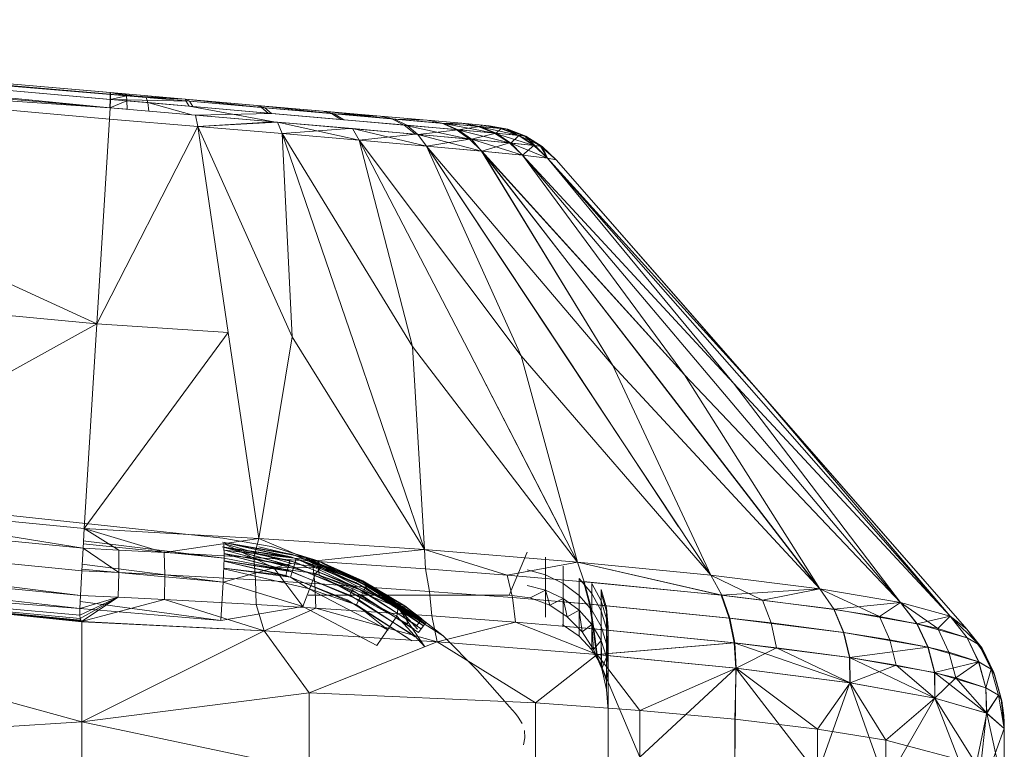
# Model space of a CAD drawing. Units: millimetres. Extents: x -2097 to 2860, y -152 to 171.
# Drawn here: x 594 to 599, y -14 to -10 of the extents above; entities that cross this region are included whole.
import ezdxf

# ---------------------------------------------------------------- set-up
doc = ezdxf.new("R2010")
doc.units = ezdxf.units.MM
doc.layers.add('A-GENM', color=13, linetype='Continuous', lineweight=9)

# ---------------------------------------------------------------- blocks, each defined once
blk = doc.blocks.new('13_14_16_351788 06 1 - Type 1-17468-Left')
at = {"layer": 'A-GENM'}
for p, q in [((590.247, -9.8902), (594.5507, -10.2671)), ((594.5507, -10.2671), (590.2468, -9.9155)), ((590.2468, -9.9155), (594.5482, -10.3354)), ((590.2468, -9.9155), (594.5502, -10.2933)), ((594.5496, -10.267), (590.2855, -9.9189)), ((590.2855, -9.9189), (594.5478, -10.3354)), ((590.2855, -9.9189), (594.5495, -10.2932)), ((594.5496, -10.267), (590.2857, -9.8935)), ((590.245, -9.9569), (594.5482, -10.3354)), ((590.2837, -9.9603), (594.5478, -10.3354)), ((594.5481, -10.2581), (591.6845, -10.0075)), ((594.5481, -10.2581), (591.6845, -10.0075)), ((594.5497, -10.2582), (591.6856, -10.0076)), ((591.6856, -10.0076), (594.5497, -10.2582)), ((594.5447, -10.3916), (591.6808, -10.139)), ((591.6808, -10.139), (594.5447, -10.3916)), ((594.4808, -11.4258), (591.6808, -10.139)), ((591.6808, -10.139), (594.5482, -10.3354)), ((591.6808, -10.139), (594.5478, -10.3354)), ((594.5481, -10.2581), (594.9286, -10.2913)), ((594.5481, -10.2581), (594.5496, -10.267)), ((594.9286, -10.2913), (594.5481, -10.2581)), ((594.5496, -10.267), (594.5481, -10.2581)), ((594.7314, -10.2827), (594.5481, -10.2581)), ((594.6308, -10.2739), (594.5481, -10.2581)), ((594.5495, -10.2932), (594.5496, -10.267)), ((594.5496, -10.267), (594.5495, -10.2932)), ((594.5495, -10.2932), (594.6308, -10.2739)), ((594.6308, -10.2739), (594.5496, -10.267)), ((594.5497, -10.2582), (594.9276, -10.2913)), ((594.5497, -10.2582), (594.5507, -10.2671)), ((594.5497, -10.2582), (594.9276, -10.2913)), ((594.5507, -10.2671), (594.5497, -10.2582)), ((594.5507, -10.2671), (594.5502, -10.2933)), ((594.5507, -10.2671), (594.5502, -10.2933)), ((594.5507, -10.2671), (594.9276, -10.2913)), ((594.5507, -10.2671), (594.9486, -10.3016)), ((594.7314, -10.2827), (594.6308, -10.2739)), ((594.6338, -10.3001), (594.6308, -10.2739)), ((594.9286, -10.2913), (594.7314, -10.2827)), ((594.9307, -10.3), (594.7314, -10.2827)), ((594.7314, -10.2827), (594.7388, -10.3091)), ((594.5447, -10.3916), (594.5482, -10.3354)), ((594.5482, -10.3354), (594.5447, -10.3916)), ((594.5478, -10.3354), (594.5495, -10.2932)), ((594.5478, -10.3354), (594.5495, -10.2932)), ((594.5478, -10.3354), (594.6338, -10.3001)), ((594.635, -10.3426), (594.5478, -10.3354)), ((594.5482, -10.3354), (594.5502, -10.2933)), ((594.5502, -10.2933), (594.5482, -10.3354)), ((594.5482, -10.3354), (594.9798, -10.3718)), ((594.6338, -10.3001), (594.5495, -10.2932)), ((594.9486, -10.3016), (594.5502, -10.2933)), ((594.5502, -10.2933), (594.9656, -10.3287)), ((594.7388, -10.3091), (594.6338, -10.3001)), ((594.635, -10.3426), (594.6338, -10.3001)), ((594.9469, -10.3271), (594.7388, -10.3091)), ((594.7388, -10.3091), (594.9604, -10.3702)), ((594.7388, -10.3091), (594.7442, -10.3518)), ((594.9276, -10.2913), (595.2895, -10.3229)), ((595.2895, -10.3229), (594.9276, -10.2913)), ((594.9276, -10.2913), (594.9486, -10.3016)), ((595.2907, -10.323), (594.9286, -10.2913)), ((594.9286, -10.2913), (595.2907, -10.323)), ((594.9286, -10.2913), (595.3134, -10.3334)), ((594.9286, -10.2913), (594.9307, -10.3)), ((595.3134, -10.3334), (594.9307, -10.3)), ((594.9307, -10.3), (594.9469, -10.3271)), ((594.9469, -10.3271), (595.3464, -10.3617)), ((594.9469, -10.3271), (595.3755, -10.4058)), ((594.9486, -10.3016), (595.3297, -10.3349)), ((594.9486, -10.3016), (594.9656, -10.3287)), ((594.9656, -10.3287), (595.3633, -10.3632)), ((595.2895, -10.3229), (595.622, -10.352)), ((595.2895, -10.3229), (595.622, -10.352)), ((595.2895, -10.3229), (595.3297, -10.3349)), ((595.6238, -10.3522), (595.2907, -10.323)), ((595.6238, -10.3522), (595.2907, -10.323)), ((595.6654, -10.3642), (595.2907, -10.323)), ((595.2907, -10.323), (595.3134, -10.3334)), ((595.6654, -10.3642), (595.3134, -10.3334)), ((595.3134, -10.3334), (595.3464, -10.3617)), ((595.3297, -10.3349), (595.6794, -10.3654)), ((595.3297, -10.3349), (595.3633, -10.3632)), ((594.9604, -10.3702), (595.3755, -10.4058)), ((595.3633, -10.3632), (594.9798, -10.3718)), ((594.9798, -10.3718), (595.3931, -10.4073)), ((594.9798, -10.3718), (594.991, -10.4288)), ((595.7138, -10.3938), (595.3464, -10.3617)), ((595.3633, -10.3632), (595.7284, -10.3951)), ((595.622, -10.352), (595.9118, -10.3774)), ((595.9118, -10.3774), (595.622, -10.352)), ((595.622, -10.352), (595.6794, -10.3654)), ((595.9129, -10.3775), (595.6238, -10.3522)), ((595.6238, -10.3522), (595.9129, -10.3775)), ((595.6238, -10.3522), (595.9715, -10.391)), ((595.6238, -10.3522), (595.6654, -10.3642)), ((595.9715, -10.391), (595.6654, -10.3642)), ((595.6654, -10.3642), (595.7138, -10.3938)), ((595.9118, -10.3774), (595.6794, -10.3654)), ((595.6794, -10.3654), (595.9837, -10.3921)), ((595.6794, -10.3654), (595.7284, -10.3951)), ((595.9118, -10.3774), (596.1487, -10.3981)), ((595.9118, -10.3774), (596.1487, -10.3981)), ((595.9118, -10.3774), (595.9837, -10.3921)), ((596.1499, -10.3982), (595.9129, -10.3775)), ((596.1499, -10.3982), (595.9129, -10.3775)), ((595.9129, -10.3775), (595.9715, -10.391)), ((594.4808, -11.4258), (594.5447, -10.3916)), ((594.5447, -10.3916), (594.4808, -11.4258)), ((594.991, -10.4288), (594.4808, -11.4258)), ((594.991, -10.4288), (594.5447, -10.3916)), ((594.5447, -10.3916), (594.991, -10.4288)), ((594.991, -10.4287), (595.3755, -10.4058)), ((595.3931, -10.4073), (594.991, -10.4288)), ((595.4164, -10.4648), (594.991, -10.4288)), ((594.991, -10.4288), (595.4164, -10.4648)), ((594.991, -10.4288), (595.4679, -11.4922)), ((594.991, -10.4288), (595.1452, -11.4693)), ((595.7573, -10.439), (595.3755, -10.4058)), ((595.3931, -10.4073), (595.7725, -10.4403)), ((595.3931, -10.4073), (595.4164, -10.4648)), ((595.3931, -10.4073), (595.8055, -10.4985)), ((596.0335, -10.4219), (595.7138, -10.3938)), ((595.7284, -10.3951), (596.0462, -10.423)), ((596.2228, -10.4131), (595.9715, -10.391)), ((595.9715, -10.391), (596.0335, -10.4219)), ((595.9837, -10.3921), (596.1487, -10.3981)), ((595.9837, -10.3921), (596.2319, -10.4139)), ((595.9837, -10.3921), (596.0462, -10.423)), ((596.2962, -10.4452), (596.0335, -10.4219)), ((596.0335, -10.4219), (596.363, -10.4931)), ((596.0335, -10.4219), (596.0897, -10.4684)), ((596.0462, -10.423), (596.3057, -10.4461)), ((596.0462, -10.423), (596.1029, -10.4695)), ((596.1487, -10.3981), (596.3235, -10.4134)), ((596.1487, -10.3981), (596.3235, -10.4134)), ((596.1487, -10.3981), (596.2319, -10.4139)), ((596.3233, -10.4134), (596.1499, -10.3982)), ((596.1499, -10.3982), (596.3233, -10.4134)), ((596.1499, -10.3982), (596.2228, -10.4131)), ((596.4073, -10.4294), (596.2228, -10.4131)), ((596.2228, -10.4131), (596.4894, -10.4628)), ((596.2228, -10.4131), (596.2962, -10.4452)), ((596.2319, -10.4139), (596.3235, -10.4134)), ((596.2319, -10.4139), (596.4146, -10.43)), ((596.2319, -10.4139), (596.3057, -10.4461)), ((596.4146, -10.43), (596.3057, -10.4461)), ((596.4289, -10.4226), (596.3233, -10.4134)), ((596.4289, -10.4226), (596.3233, -10.4134)), ((596.3233, -10.4134), (596.4073, -10.4294)), ((596.3235, -10.4134), (596.4288, -10.4226)), ((596.4288, -10.4226), (596.3235, -10.4134)), ((596.3235, -10.4134), (596.4146, -10.43)), ((596.5202, -10.4395), (596.4073, -10.4294)), ((596.4073, -10.4294), (596.6083, -10.474)), ((596.4073, -10.4294), (596.4894, -10.4628)), ((596.4288, -10.4226), (596.4146, -10.43)), ((596.4146, -10.43), (596.5236, -10.4398)), ((596.4146, -10.43), (596.4971, -10.4635)), ((596.4621, -10.4255), (596.4288, -10.4226)), ((596.4288, -10.4226), (596.4621, -10.4255)), ((596.4288, -10.4226), (596.5236, -10.4398)), ((596.4288, -10.4226), (596.5499, -10.4422)), ((596.4621, -10.4255), (596.4289, -10.4226)), ((596.4289, -10.4226), (596.5568, -10.4432)), ((596.4289, -10.4226), (596.5202, -10.4395)), ((596.4621, -10.4255), (596.5568, -10.4432)), ((596.5568, -10.4432), (596.4621, -10.4255)), ((596.4621, -10.4255), (596.5568, -10.4432)), ((596.4621, -10.4255), (596.5568, -10.4432)), ((596.5558, -10.4428), (596.4621, -10.4255)), ((596.5499, -10.4422), (596.4621, -10.4255)), ((595.7573, -10.439), (595.4164, -10.4647)), ((595.8055, -10.4985), (595.4164, -10.4648)), ((595.4164, -10.4648), (595.8055, -10.4985)), ((595.4164, -10.4648), (596.0759, -11.5395)), ((595.4164, -10.4648), (595.4679, -11.4922)), ((595.4164, -10.4648), (595.777, -11.5155)), ((596.0897, -10.4684), (595.7573, -10.439)), ((595.7725, -10.4403), (596.1029, -10.4695)), ((595.7725, -10.4403), (595.8055, -10.4985)), ((595.7725, -10.4403), (596.145, -10.5288)), ((596.0897, -10.4684), (595.8065, -10.4986)), ((596.363, -10.4931), (596.0897, -10.4684)), ((596.3057, -10.4461), (596.1029, -10.4695)), ((596.1029, -10.4695), (596.3728, -10.494)), ((596.1029, -10.4695), (596.145, -10.5288)), ((596.1029, -10.4695), (596.4234, -10.5545)), ((596.4894, -10.4628), (596.2962, -10.4452)), ((596.2962, -10.4452), (596.5641, -10.5121)), ((596.2962, -10.4452), (596.363, -10.4931)), ((596.3057, -10.4461), (596.4971, -10.4635)), ((596.3057, -10.4461), (596.3728, -10.494)), ((596.4971, -10.4635), (596.3728, -10.494)), ((596.6083, -10.474), (596.4894, -10.4628)), ((596.4894, -10.4628), (596.6883, -10.5248)), ((596.4894, -10.4628), (596.5641, -10.5121)), ((596.5236, -10.4398), (596.4971, -10.4635)), ((596.6119, -10.4744), (596.4971, -10.4635)), ((596.4971, -10.4635), (596.5721, -10.5128)), ((596.5568, -10.4432), (596.5202, -10.4395)), ((596.5202, -10.4395), (596.6475, -10.479)), ((596.5202, -10.4395), (596.6083, -10.474)), ((596.5236, -10.4398), (596.5499, -10.4422)), ((596.5236, -10.4398), (596.6119, -10.4744)), ((596.5499, -10.4422), (596.6119, -10.4744)), ((596.5499, -10.4422), (596.6399, -10.4774)), ((596.5499, -10.4422), (596.5558, -10.4428)), ((596.6463, -10.4782), (596.5558, -10.4428)), ((596.6475, -10.479), (596.5558, -10.4428)), ((596.5558, -10.4428), (596.5568, -10.4432)), ((596.6475, -10.479), (596.5568, -10.4432)), ((596.5568, -10.4432), (596.6475, -10.479)), ((596.5568, -10.4432), (596.6475, -10.479)), ((596.5568, -10.4432), (596.6475, -10.479)), ((596.6119, -10.4744), (596.5721, -10.5128)), ((596.6475, -10.479), (596.6083, -10.474)), ((596.6083, -10.474), (596.73, -10.5311)), ((596.6083, -10.474), (596.6883, -10.5248)), ((596.6119, -10.4744), (596.6399, -10.4774)), ((596.6119, -10.4744), (596.6921, -10.5253)), ((596.6399, -10.4774), (596.6921, -10.5253)), ((596.6399, -10.4774), (596.7216, -10.529)), ((596.6399, -10.4774), (596.6463, -10.4782)), ((596.6463, -10.4782), (596.6475, -10.479)), ((596.7216, -10.529), (596.6463, -10.4782)), ((596.7285, -10.5303), (596.6463, -10.4782)), ((596.73, -10.5311), (596.6475, -10.479)), ((596.6475, -10.479), (596.73, -10.5311)), ((596.6475, -10.479), (596.73, -10.5311)), ((596.6475, -10.479), (596.73, -10.5311)), ((596.145, -10.5288), (595.8055, -10.4985)), ((595.8055, -10.4985), (596.145, -10.5288)), ((595.8055, -10.4985), (596.6235, -11.5882)), ((595.8055, -10.4985), (596.0759, -11.5395)), ((595.8055, -10.4985), (596.359, -11.5638)), ((595.8065, -10.4986), (596.3599, -11.5639)), ((596.4234, -10.5545), (596.145, -10.5288)), ((596.145, -10.5288), (596.4234, -10.5545)), ((596.145, -10.5288), (597.0861, -11.6363)), ((596.145, -10.5288), (596.6235, -11.5882)), ((596.145, -10.5288), (596.8646, -11.6122)), ((596.363, -10.4931), (596.1461, -10.5289)), ((596.1461, -10.5289), (596.4252, -10.5547)), ((596.4252, -10.5547), (596.1461, -10.5289)), ((596.1461, -10.5289), (597.0861, -11.6363)), ((596.1461, -10.5289), (596.8654, -11.6123)), ((596.5641, -10.5121), (596.363, -10.4931)), ((596.363, -10.4931), (596.4252, -10.5547)), ((596.3728, -10.494), (596.5721, -10.5128)), ((596.3728, -10.494), (596.4234, -10.5545)), ((596.3728, -10.494), (596.6302, -10.5749)), ((596.5641, -10.5121), (596.4252, -10.5547)), ((596.6883, -10.5248), (596.5641, -10.5121)), ((596.5641, -10.5121), (596.6306, -10.575)), ((596.6921, -10.5253), (596.5721, -10.5128)), ((596.7567, -10.5892), (596.5721, -10.5128)), ((596.5721, -10.5128), (596.6302, -10.5749)), ((596.6883, -10.5248), (596.6306, -10.575)), ((596.73, -10.5311), (596.6883, -10.5248)), ((596.6883, -10.5248), (596.7573, -10.5893)), ((596.6921, -10.5253), (596.7216, -10.529)), ((596.6921, -10.5253), (596.7567, -10.5892)), ((596.7216, -10.529), (596.7567, -10.5892)), ((596.7216, -10.529), (596.8002, -10.5971)), ((596.7216, -10.529), (596.7285, -10.5303)), ((596.8002, -10.5971), (596.7285, -10.5303)), ((596.7285, -10.5303), (596.73, -10.5311)), ((596.8002, -10.5971), (596.73, -10.5311)), ((596.8002, -10.5971), (596.73, -10.5311)), ((596.73, -10.5311), (596.8002, -10.5971)), ((596.73, -10.5311), (596.8002, -10.5971)), ((596.73, -10.5311), (596.7573, -10.5893)), ((596.6302, -10.5749), (596.4234, -10.5545)), ((596.4234, -10.5545), (596.6302, -10.5749)), ((597.4476, -11.6825), (596.4234, -10.5545)), ((596.4234, -10.5545), (597.0861, -11.6363)), ((596.4234, -10.5545), (597.281, -11.6598)), ((596.4252, -10.5547), (596.6306, -10.575)), ((596.6306, -10.575), (596.4252, -10.5547)), ((596.4252, -10.5547), (597.0861, -11.6363)), ((596.4252, -10.5547), (597.4476, -11.6825)), ((596.4252, -10.5547), (597.2808, -11.6597)), ((596.7567, -10.5892), (596.6302, -10.5749)), ((596.7567, -10.5892), (596.6302, -10.5749)), ((597.6961, -11.7258), (596.6302, -10.5749)), ((597.586, -11.7045), (596.6302, -10.5749)), ((597.4476, -11.6825), (596.6302, -10.5749)), ((596.6306, -10.575), (596.7573, -10.5893)), ((596.7573, -10.5893), (596.6306, -10.575)), ((596.6306, -10.575), (597.4476, -11.6825)), ((596.6306, -10.575), (597.6961, -11.7258)), ((596.6306, -10.575), (597.5862, -11.7045)), ((596.8002, -10.5971), (596.7567, -10.5892)), ((596.7567, -10.5892), (596.8002, -10.5971)), ((597.8216, -11.7648), (596.7567, -10.5892)), ((596.7567, -10.5892), (597.7744, -11.7459)), ((596.7567, -10.5892), (597.6961, -11.7258)), ((596.7573, -10.5893), (596.8002, -10.5971)), ((596.8002, -10.5971), (596.7573, -10.5893)), ((596.7573, -10.5893), (597.6961, -11.7258)), ((596.7573, -10.5893), (597.8215, -11.7648)), ((596.7573, -10.5893), (597.7744, -11.7459)), ((597.8369, -11.7821), (596.8002, -10.5971)), ((596.8002, -10.5971), (597.8369, -11.782)), ((596.8002, -10.5971), (597.8369, -11.782)), ((596.8002, -10.5971), (597.8369, -11.7821)), ((597.8216, -11.7648), (596.8002, -10.5971)), ((596.8002, -10.5971), (597.8215, -11.7648)), ((594.4808, -11.4258), (590.2146, -11.0286)), ((594.4808, -11.4258), (592.8851, -12.3096)), ((594.4168, -12.4599), (594.4808, -11.4258)), ((594.4808, -11.4258), (594.4168, -12.4599)), ((594.4808, -11.4258), (595.1452, -11.4693)), ((595.1452, -11.4693), (594.4168, -12.4599)), ((595.1452, -11.4693), (595.2993, -12.509)), ((585.6995, -11.4902), (595.1169, -12.5088)), ((595.4679, -11.4922), (595.2993, -12.509)), ((595.4679, -11.4922), (596.1362, -12.5658)), ((595.777, -11.5155), (596.1362, -12.5658)), ((596.0759, -11.5395), (596.9083, -12.6286)), ((596.0759, -11.5395), (596.1362, -12.5658)), ((596.359, -11.5638), (596.9083, -12.6286)), ((596.3599, -11.5639), (596.8152, -12.4513)), ((596.6235, -11.5882), (597.5807, -12.6952)), ((596.6235, -11.5882), (596.9083, -12.6286)), ((596.8646, -11.6122), (597.5807, -12.6952)), ((596.8654, -11.6123), (597.4176, -12.4513)), ((597.0861, -11.6363), (598.1307, -12.7639)), ((597.0861, -11.6363), (597.5807, -12.6952)), ((597.2808, -11.6597), (598.1295, -12.7637)), ((597.281, -11.6598), (598.1307, -12.7639)), ((598.5391, -12.8331), (597.4476, -11.6825)), ((597.4476, -11.6825), (598.1307, -12.7639)), ((598.5391, -12.8331), (597.586, -11.7045)), ((597.5862, -11.7045), (598.5389, -12.8331)), ((598.7892, -12.9011), (597.6961, -11.7258)), ((597.6961, -11.7258), (598.5391, -12.8331)), ((597.6961, -11.7258), (598.5389, -12.8331)), ((597.6961, -11.7258), (598.7889, -12.901)), ((598.7892, -12.9011), (597.7744, -11.7459)), ((597.7744, -11.7459), (598.7889, -12.901)), ((597.8215, -11.7648), (598.7889, -12.901)), ((597.8215, -11.7648), (598.8736, -12.967)), ((598.7892, -12.9011), (597.8216, -11.7648)), ((598.8736, -12.967), (597.8216, -11.7648)), ((597.8369, -11.782), (598.8736, -12.967)), ((597.8369, -11.782), (598.8736, -12.967)), ((598.8736, -12.967), (597.8369, -11.7821)), ((597.8369, -11.7821), (598.8736, -12.967)), ((590.1672, -12.1448), (594.4121, -12.5589)), ((594.3992, -12.7978), (590.1574, -12.261)), ((590.1574, -12.261), (594.406, -12.6724)), ((594.4168, -12.4599), (592.8851, -12.3096)), ((592.8851, -12.3096), (594.4168, -12.4599)), ((594.4121, -12.5589), (592.8851, -12.3096)), ((594.3965, -12.8635), (590.1471, -12.3777)), ((590.1471, -12.3777), (594.3992, -12.7978)), ((594.4168, -12.4599), (594.4121, -12.5589)), ((594.4121, -12.5589), (594.4168, -12.4599)), ((595.2993, -12.509), (594.4168, -12.4599)), ((594.4168, -12.4599), (595.2993, -12.509)), ((594.8219, -12.5799), (594.4168, -12.4599)), ((594.5929, -12.5679), (594.4168, -12.4599)), ((595.1241, -12.6091), (594.4121, -12.5216)), ((594.8219, -12.5799), (595.2993, -12.509)), ((595.1169, -12.5088), (595.3611, -12.5506)), ((595.1169, -12.5088), (595.3611, -12.5506)), ((595.1169, -12.5088), (595.3611, -12.5506)), ((595.2993, -12.509), (595.2749, -12.6058)), ((596.1362, -12.5658), (595.2993, -12.509)), ((596.1362, -12.5658), (595.2993, -12.509)), ((595.5695, -12.6241), (595.2993, -12.509)), ((594.4121, -12.5589), (594.406, -12.6724)), ((594.406, -12.6724), (594.4121, -12.5589)), ((594.4121, -12.5363), (595.1241, -12.6091)), ((594.5929, -12.5679), (594.4121, -12.5589)), ((594.4121, -12.5589), (594.5918, -12.6813)), ((594.5929, -12.5679), (594.5918, -12.6813)), ((594.8219, -12.5799), (594.5929, -12.5679)), ((595.4501, -12.6446), (595.1141, -12.5525)), ((595.1141, -12.5525), (595.4566, -12.6216)), ((595.1141, -12.5525), (595.4616, -12.6029)), ((595.4879, -12.6109), (595.1141, -12.5525)), ((595.1141, -12.5525), (595.4825, -12.6295)), ((595.1141, -12.5525), (595.4758, -12.6524)), ((595.4616, -12.6029), (595.1161, -12.5288)), ((595.4651, -12.5895), (595.1161, -12.5288)), ((595.4915, -12.5976), (595.1161, -12.5288)), ((595.1161, -12.5288), (595.4879, -12.6109)), ((595.1241, -12.6091), (595.1233, -12.5345)), ((595.1241, -12.6091), (595.1233, -12.5345)), ((595.3754, -12.6584), (595.1233, -12.5345)), ((595.1233, -12.5345), (595.4646, -12.6362)), ((595.5971, -12.6219), (595.1258, -12.5687)), ((595.6038, -12.6953), (595.1258, -12.5687)), ((595.2993, -12.5517), (595.5971, -12.6219)), ((595.2993, -12.5517), (595.5971, -12.6219)), ((595.2993, -12.5517), (595.5971, -12.6219)), ((595.2993, -12.5517), (595.5971, -12.6219)), ((595.2993, -12.5517), (595.5971, -12.6219)), ((595.3611, -12.5506), (595.5971, -12.6219)), ((595.3611, -12.5506), (595.5982, -12.6223)), ((595.3611, -12.5506), (595.5971, -12.6219)), ((596.1362, -12.5658), (595.5695, -12.6241)), ((596.9083, -12.6286), (596.1362, -12.5658)), ((596.9083, -12.6286), (596.1362, -12.5658)), ((596.5536, -12.695), (596.1362, -12.5658)), ((596.1362, -12.5658), (596.1415, -12.6634)), ((594.824, -12.6932), (594.8219, -12.5799)), ((594.8219, -12.5799), (595.2749, -12.6058)), ((595.1193, -12.7308), (595.1241, -12.6091)), ((595.1193, -12.7308), (595.1241, -12.6091)), ((595.1241, -12.5857), (595.4501, -12.6446)), ((595.4758, -12.6524), (595.1241, -12.5858)), ((595.4428, -12.6703), (595.1241, -12.5868)), ((595.1241, -12.5868), (595.4681, -12.678)), ((595.1241, -12.6091), (595.3754, -12.6584)), ((595.1241, -12.6218), (595.4428, -12.6703)), ((595.4681, -12.678), (595.1241, -12.622)), ((595.4351, -12.6969), (595.1241, -12.6233)), ((595.1241, -12.6233), (595.46, -12.7045)), ((595.2832, -12.7189), (595.2749, -12.6058)), ((595.5695, -12.6241), (595.2749, -12.6058)), ((595.4501, -12.6446), (595.4566, -12.6216)), ((595.4566, -12.6216), (595.7802, -12.7499)), ((595.4616, -12.6029), (595.7885, -12.7325)), ((595.4616, -12.6029), (595.7943, -12.72)), ((595.7943, -12.72), (595.4651, -12.5895)), ((595.7975, -12.7127), (595.4651, -12.5895)), ((595.7975, -12.7127), (595.4669, -12.5817)), ((595.4879, -12.6109), (595.4825, -12.6295)), ((595.8371, -12.7577), (595.4879, -12.6109)), ((595.4879, -12.6109), (595.8283, -12.7749)), ((595.8371, -12.7577), (595.4915, -12.5976)), ((595.8432, -12.7454), (595.4915, -12.5976)), ((595.8432, -12.7454), (595.4934, -12.5898)), ((595.4934, -12.5898), (595.8466, -12.7382)), ((596.1415, -12.6634), (595.5695, -12.6241)), ((595.5695, -12.6241), (595.5819, -12.7372)), ((596.035, -12.8491), (595.5971, -12.6219)), ((595.5971, -12.6219), (596.035, -12.8491)), ((596.035, -12.8491), (595.5971, -12.6219)), ((595.5971, -12.6219), (596.035, -12.8491)), ((596.035, -12.8491), (595.5971, -12.6219)), ((595.5971, -12.6219), (595.8247, -12.7228)), ((595.5971, -12.6219), (595.8247, -12.7228)), ((595.7975, -12.7127), (595.5971, -12.6219)), ((595.5971, -12.6219), (595.8466, -12.7382)), ((595.5971, -12.6219), (595.6038, -12.6953)), ((595.5971, -12.6219), (595.5982, -12.6223)), ((595.5982, -12.6223), (595.8247, -12.7228)), ((595.5982, -12.6223), (595.6135, -12.6557)), ((596.5628, -12.7959), (596.6538, -12.579)), ((596.7468, -12.7713), (596.7468, -12.6047)), ((591.5311, -12.6409), (594.4052, -12.9298)), ((594.4052, -12.9298), (591.5311, -12.6409)), ((591.5311, -12.6409), (594.4052, -13.4352)), ((591.5311, -12.6409), (594.4026, -12.9284)), ((591.5311, -12.6409), (594.4018, -12.9278)), ((591.5311, -12.6409), (594.4005, -12.9262)), ((591.5311, -12.6409), (594.3995, -12.9244)), ((591.5311, -12.6409), (594.3988, -12.9224)), ((591.5311, -12.6409), (594.3975, -12.9137)), ((591.5311, -12.6409), (594.3964, -12.8969)), ((591.5311, -12.6409), (594.3965, -12.8635)), ((594.406, -12.6724), (594.3992, -12.7978)), ((594.3992, -12.7978), (594.406, -12.6724)), ((595.1193, -12.7308), (594.406, -12.6392)), ((594.406, -12.6647), (595.1193, -12.7308)), ((594.5918, -12.6813), (594.406, -12.6724)), ((595.1193, -12.7308), (595.3754, -12.6584)), ((595.122, -12.6623), (595.5476, -12.7625)), ((595.122, -12.6623), (595.5476, -12.7625)), ((595.122, -12.6623), (595.5476, -12.7625)), ((595.122, -12.6623), (595.5476, -12.7625)), ((595.1221, -12.6601), (595.4351, -12.6969)), ((595.46, -12.7045), (595.1221, -12.6603)), ((595.3754, -12.6584), (595.4646, -12.6362)), ((595.3754, -12.6584), (595.6135, -12.6557)), ((595.3754, -12.6584), (595.5211, -12.8537)), ((595.3754, -12.6584), (595.5858, -12.6871)), ((595.4351, -12.6969), (595.4428, -12.6703)), ((595.4428, -12.6703), (595.4501, -12.6446)), ((595.4428, -12.6703), (595.7581, -12.7952)), ((595.4501, -12.6446), (595.7698, -12.7713)), ((595.4646, -12.6362), (595.6135, -12.6557)), ((595.4758, -12.6524), (595.4681, -12.678)), ((595.4825, -12.6295), (595.4758, -12.6524)), ((595.8173, -12.7959), (595.4758, -12.6524)), ((595.8283, -12.7749), (595.4825, -12.6295)), ((595.6135, -12.6557), (595.5858, -12.6871)), ((595.8247, -12.7228), (595.6135, -12.6557)), ((595.6135, -12.6557), (596.0022, -12.8584)), ((596.5536, -12.695), (596.1415, -12.6634)), ((596.1415, -12.6634), (596.1616, -12.7765)), ((596.9083, -12.6286), (596.5536, -12.695)), ((596.7468, -12.6932), (596.6538, -12.6683)), ((596.8364, -12.8132), (596.8364, -12.6492)), ((597.5807, -12.6952), (596.9083, -12.6286)), ((597.5807, -12.6952), (596.9083, -12.6286)), ((597.6369, -12.7966), (596.9083, -12.6286)), ((596.9083, -12.6286), (596.9412, -12.7278)), ((596.9083, -12.6289), (597.6328, -12.7958)), ((594.5918, -12.6813), (594.5887, -12.8066)), ((594.824, -12.6932), (594.5918, -12.6813)), ((594.823, -12.8182), (594.824, -12.6932)), ((595.2832, -12.7189), (594.824, -12.6932)), ((595.2864, -12.8435), (595.2832, -12.7189)), ((595.2832, -12.7189), (595.5819, -12.7372)), ((595.4351, -12.6969), (595.7457, -12.82)), ((595.4681, -12.678), (595.46, -12.7045)), ((595.46, -12.7045), (595.5476, -12.7625)), ((595.46, -12.7045), (595.7919, -12.844)), ((595.4681, -12.678), (595.8049, -12.8195)), ((595.5211, -12.8537), (595.5858, -12.6871)), ((595.9959, -12.9012), (595.5858, -12.6871)), ((596.0022, -12.8584), (595.5858, -12.6871)), ((596.035, -12.8491), (595.6038, -12.6953)), ((596.0493, -12.9406), (595.6038, -12.6953)), ((595.7943, -12.72), (596.1173, -12.9226)), ((595.7943, -12.72), (596.1218, -12.9161)), ((596.035, -12.8491), (595.7975, -12.7127)), ((596.1218, -12.9161), (595.7975, -12.7127)), ((595.8247, -12.7228), (596.035, -12.8491)), ((595.8247, -12.7228), (596.036, -12.8498)), ((595.8247, -12.7228), (596.035, -12.8491)), ((595.8247, -12.7228), (596.0022, -12.8584)), ((596.9412, -12.7278), (596.5536, -12.695)), ((596.5536, -12.695), (596.5795, -12.8084)), ((596.7468, -12.6932), (596.8364, -12.7363)), ((596.7468, -12.6932), (596.7468, -12.9072)), ((596.9164, -12.8719), (596.9164, -12.7115)), ((596.9813, -12.7882), (596.9164, -12.7115)), ((598.1307, -12.7639), (597.5807, -12.6952)), ((598.1307, -12.7639), (597.5807, -12.6952)), ((597.8425, -12.8203), (597.5807, -12.6952)), ((597.5807, -12.6952), (597.6369, -12.7966)), ((595.1073, -12.9233), (595.1193, -12.7308)), ((595.1193, -12.7308), (595.1073, -12.9233)), ((595.1193, -12.7308), (595.5211, -12.8537)), ((595.5476, -12.7625), (595.9526, -12.9727)), ((595.9526, -12.9727), (595.5476, -12.7625)), ((595.5476, -12.7625), (595.9526, -12.9727)), ((595.9526, -12.9727), (595.5476, -12.7625)), ((595.5476, -12.7625), (595.7919, -12.844)), ((595.5879, -12.8616), (595.5819, -12.7372)), ((596.1616, -12.7765), (595.5819, -12.7372)), ((595.7698, -12.7713), (595.7581, -12.7952)), ((595.7802, -12.7499), (595.7698, -12.7713)), ((595.7698, -12.7713), (596.0835, -12.968)), ((595.7802, -12.7499), (596.0977, -12.9491)), ((595.7885, -12.7325), (596.1173, -12.9226)), ((595.7885, -12.7325), (596.1092, -12.9337)), ((595.8371, -12.7577), (595.8283, -12.7749)), ((595.8371, -12.7577), (595.8432, -12.7454)), ((596.1308, -12.9506), (595.8371, -12.7577)), ((595.8432, -12.7454), (595.8466, -12.7382)), ((596.1308, -12.9506), (595.8432, -12.7454)), ((595.8432, -12.7454), (596.139, -12.9396)), ((595.8466, -12.7382), (596.035, -12.8491)), ((595.8466, -12.7382), (596.1437, -12.9331)), ((595.8466, -12.7382), (596.139, -12.9396)), ((596.7468, -12.7713), (596.6538, -12.7472)), ((596.7468, -12.7713), (596.6685, -12.8091)), ((596.8364, -12.8132), (596.7468, -12.7713)), ((596.7677, -12.8466), (596.7468, -12.7713)), ((596.8364, -12.7363), (596.8364, -12.947)), ((596.8364, -12.7363), (596.9164, -12.7967)), ((596.9377, -12.7271), (597.6328, -12.7958)), ((596.9377, -12.7271), (596.969, -12.8416)), ((597.6369, -12.7966), (596.9412, -12.7278)), ((596.9412, -12.7278), (596.9723, -12.8416)), ((596.9813, -12.871), (596.9813, -12.7372)), ((597.0277, -12.8247), (596.9813, -12.7372)), ((597.0545, -12.8606), (597.0277, -12.7677)), ((597.0277, -12.7677), (597.0277, -12.7854)), ((597.0277, -12.7677), (597.0277, -12.8247)), ((597.6328, -12.7958), (598.1295, -12.7637)), ((598.1307, -12.7639), (597.8425, -12.8203)), ((598.5391, -12.8331), (598.1307, -12.7639)), ((598.1307, -12.7639), (598.5391, -12.8331)), ((598.4327, -12.9039), (598.1307, -12.7639)), ((598.2043, -12.8679), (598.1307, -12.7639)), ((594.5887, -12.8066), (594.3964, -12.8969)), ((594.3992, -12.7978), (594.3965, -12.8635)), ((594.3965, -12.8635), (594.3992, -12.7978)), ((594.5887, -12.8066), (594.3965, -12.8635)), ((594.5887, -12.8066), (594.3975, -12.9137)), ((594.5887, -12.8066), (594.3992, -12.7978)), ((594.5887, -12.8066), (594.4035, -12.9289)), ((594.823, -12.8182), (594.4035, -12.9289)), ((594.823, -12.8182), (594.5887, -12.8066)), ((595.3256, -12.9754), (594.823, -12.8182)), ((595.2864, -12.8435), (594.823, -12.8182)), ((595.5476, -12.7959), (596.5628, -12.7959)), ((595.5476, -12.7959), (596.5628, -12.7959)), ((596.0506, -13.0111), (595.7457, -12.82)), ((596.0674, -12.9892), (595.7581, -12.7952)), ((595.7919, -12.844), (595.8049, -12.8195)), ((595.8173, -12.7959), (595.8049, -12.8195)), ((596.0882, -13.0054), (595.8049, -12.8195)), ((595.8283, -12.7749), (595.8173, -12.7959)), ((596.1046, -12.9845), (595.8173, -12.7959)), ((596.1191, -12.9658), (595.8283, -12.7749)), ((596.5795, -12.8084), (596.1616, -12.7765)), ((596.173, -12.9008), (596.1616, -12.7765)), ((596.6685, -12.8091), (596.5628, -12.7959)), ((596.5628, -12.7959), (596.6685, -12.8091)), ((596.9723, -12.8416), (596.5795, -12.8084)), ((596.5795, -12.8084), (596.5947, -12.9327)), ((596.7677, -12.8466), (596.6685, -12.8091)), ((596.6685, -12.8091), (596.7677, -12.8466)), ((596.8364, -12.8132), (596.7677, -12.8466)), ((596.9164, -12.8719), (596.8364, -12.8132)), ((596.8566, -12.9049), (596.8364, -12.8132)), ((596.9164, -13.0026), (596.9164, -12.7967)), ((596.9164, -12.7967), (596.9813, -12.871)), ((596.9813, -12.9441), (596.9813, -12.7882)), ((596.9813, -12.7882), (597.0277, -12.8741)), ((597.0277, -12.7854), (597.0545, -12.8777)), ((597.0277, -12.7854), (597.0277, -12.8741)), ((597.6328, -12.7958), (597.6737, -12.9113)), ((597.6328, -12.7958), (598.2019, -12.8673)), ((597.8425, -12.8203), (597.6369, -12.7966)), ((597.6369, -12.7966), (597.6775, -12.9114)), ((598.2043, -12.8679), (597.8425, -12.8203)), ((597.8425, -12.8203), (597.8861, -12.9356)), ((594.3965, -12.8635), (594.3964, -12.8969)), ((594.3964, -12.8969), (594.3965, -12.8635)), ((595.1073, -12.9233), (594.3965, -12.8634)), ((595.1073, -12.9233), (594.3992, -12.8283)), ((595.5211, -12.8537), (595.1073, -12.9233)), ((595.5879, -12.8616), (595.2864, -12.8435)), ((595.3256, -12.9754), (595.2864, -12.8435)), ((595.5879, -12.8616), (595.3256, -12.9754)), ((595.8953, -13.0499), (595.5211, -12.8537)), ((596.173, -12.9008), (595.5879, -12.8616)), ((596.2001, -13.0313), (595.5879, -12.8616)), ((595.9526, -12.9727), (595.7919, -12.844)), ((596.0711, -13.0272), (595.7919, -12.844)), ((595.9959, -12.9012), (596.0022, -12.8584)), ((596.036, -12.8498), (596.0022, -12.8584)), ((596.2301, -13.0019), (596.0022, -12.8584)), ((596.1374, -13.0569), (596.0022, -12.8584)), ((596.0022, -12.8584), (596.1006, -12.9673)), ((596.035, -12.8491), (596.2301, -13.0019)), ((596.035, -12.8491), (596.2301, -13.0019)), ((596.1218, -12.9161), (596.035, -12.8491)), ((596.035, -12.8491), (596.1437, -12.9331)), ((596.035, -12.8491), (596.0493, -12.9406)), ((596.035, -12.8491), (596.036, -12.8498)), ((596.036, -12.8498), (596.2301, -13.0019)), ((596.8566, -12.9049), (596.7677, -12.8466)), ((596.8566, -12.9049), (596.7677, -12.8466)), ((596.969, -12.8416), (596.8314, -12.83)), ((596.9164, -12.8719), (596.8566, -12.9049)), ((596.9813, -12.9441), (596.9164, -12.8719)), ((596.9313, -12.9806), (596.9164, -12.8719)), ((597.6737, -12.9113), (596.969, -12.8416)), ((596.9877, -12.9658), (596.969, -12.8416)), ((596.9723, -12.8416), (596.9911, -12.966)), ((596.9723, -12.8416), (597.6775, -12.9114)), ((596.9813, -13.0712), (596.9813, -12.871)), ((596.9813, -12.871), (597.0277, -12.9542)), ((597.0545, -12.9157), (597.0277, -12.8247)), ((597.0277, -12.8247), (597.0277, -12.9542)), ((597.0628, -12.9582), (597.0545, -12.8606)), ((597.0628, -12.9851), (597.0545, -12.8606)), ((597.0545, -12.9157), (597.0545, -12.8606)), ((597.0545, -12.8606), (597.0545, -12.8777)), ((598.2019, -12.8673), (598.5389, -12.8331)), ((598.2507, -12.9843), (598.2019, -12.8673)), ((598.2019, -12.8673), (598.622, -12.9399)), ((598.4327, -12.9039), (598.2043, -12.8679)), ((598.2043, -12.8679), (598.2529, -12.9844)), ((598.4327, -12.9039), (598.5391, -12.8331)), ((598.5389, -12.8331), (598.7889, -12.901)), ((598.5389, -12.8331), (598.7889, -12.901)), ((598.5389, -12.8331), (598.622, -12.9399)), ((598.7892, -12.9011), (598.5391, -12.8331)), ((598.7892, -12.9011), (598.5391, -12.8331)), ((598.7265, -12.9643), (598.5391, -12.8331)), ((598.5391, -12.8331), (598.6232, -12.9403)), ((594.3964, -12.8969), (594.3975, -12.9137)), ((594.3975, -12.9137), (594.3964, -12.8969)), ((594.3975, -12.9137), (594.3988, -12.9224)), ((594.3988, -12.9224), (594.3975, -12.9137)), ((594.3975, -12.9137), (594.4035, -12.9289)), ((594.3988, -12.9224), (594.3995, -12.9244)), ((594.3995, -12.9244), (594.3988, -12.9224)), ((594.4035, -12.9289), (594.3988, -12.9224)), ((595.8953, -13.0499), (595.9959, -12.9012)), ((596.1374, -13.0569), (595.9959, -12.9012)), ((596.1173, -12.9226), (596.1092, -12.9337)), ((596.1173, -12.9226), (596.1218, -12.9161)), ((596.5947, -12.9327), (596.173, -12.9008)), ((596.173, -12.9008), (596.2001, -13.0313)), ((596.9313, -12.9806), (596.8566, -12.9049)), ((596.9313, -12.9806), (596.8566, -12.9049)), ((597.0277, -13.025), (597.0277, -12.8741)), ((597.0277, -12.8741), (597.0545, -12.9634)), ((597.0628, -12.9582), (597.0545, -12.8777)), ((597.0545, -12.8777), (597.0545, -12.9634)), ((597.0628, -12.9851), (597.0545, -12.9157)), ((597.0545, -13.0407), (597.0545, -12.9157)), ((597.6737, -12.9113), (598.2507, -12.9843)), ((597.6737, -12.9113), (597.6988, -13.0362)), ((597.6775, -12.9114), (597.7028, -13.0367)), ((597.6775, -12.9114), (597.8861, -12.9356)), ((598.4845, -13.0214), (598.4327, -12.9039)), ((598.4327, -12.9039), (598.6232, -12.9403)), ((598.622, -12.9399), (598.7889, -12.901)), ((598.7892, -12.9011), (598.7265, -12.9643)), ((598.7889, -12.901), (598.8736, -12.967)), ((598.8736, -12.967), (598.7889, -12.901)), ((598.9365, -13.0464), (598.7889, -12.901)), ((598.7889, -12.901), (598.8747, -13.0112)), ((598.7892, -12.9011), (598.8736, -12.967)), ((598.8736, -12.967), (598.7892, -12.9011)), ((598.9367, -13.0466), (598.7892, -12.9011)), ((598.7892, -12.9011), (598.8754, -13.0116)), ((594.3995, -12.9244), (594.4005, -12.9262)), ((594.4005, -12.9262), (594.3995, -12.9244)), ((594.4035, -12.9289), (594.3995, -12.9244)), ((594.3995, -12.9244), (594.4018, -12.9278)), ((594.3995, -12.9244), (594.4026, -12.9284)), ((594.4005, -12.9262), (594.4018, -12.9278)), ((594.4018, -12.9278), (594.4005, -12.9262)), ((594.4018, -12.9278), (594.4026, -12.9284)), ((594.4026, -12.9284), (594.4018, -12.9278)), ((594.4035, -12.9289), (594.4026, -12.9284)), ((594.4035, -12.9289), (594.4026, -12.9284)), ((594.4035, -12.9289), (594.4052, -12.9298)), ((594.4052, -12.9298), (594.4035, -12.9289)), ((595.3256, -12.9754), (594.4052, -12.929)), ((595.3256, -12.9754), (594.4052, -12.929)), ((594.4052, -13.4352), (594.4052, -12.9298)), ((594.4052, -13.4352), (594.4052, -12.9298)), ((595.3256, -12.9754), (594.4052, -12.9298)), ((596.1092, -12.9337), (596.0977, -12.9491)), ((596.1046, -12.9845), (596.1191, -12.9658)), ((596.1191, -12.9658), (596.1308, -12.9506)), ((596.1308, -12.9506), (596.139, -12.9396)), ((596.1437, -12.9331), (596.139, -12.9396)), ((596.5947, -12.9327), (596.2001, -13.0313)), ((596.5947, -12.9327), (597.0069, -13.0954)), ((596.5947, -12.9327), (596.9911, -12.966)), ((596.8364, -12.947), (596.8314, -12.9448)), ((596.9877, -12.9658), (596.8314, -12.9526)), ((596.8364, -12.947), (596.9164, -13.0026)), ((596.9813, -12.9441), (596.9313, -12.9806)), ((597.0277, -13.025), (596.9813, -12.9441)), ((596.9894, -13.0697), (596.9813, -12.9441)), ((597.6988, -13.0362), (596.9877, -12.9658)), ((597.0046, -13.0952), (596.9877, -12.9658)), ((597.0069, -13.0954), (596.9911, -12.966)), ((596.9911, -12.966), (597.7028, -13.0367)), ((597.0277, -13.148), (597.0277, -12.9542)), ((597.0545, -13.0407), (597.0277, -12.9542)), ((597.0628, -12.9582), (597.0545, -12.9634)), ((597.0628, -13.092), (597.0545, -12.9634)), ((597.0545, -13.109), (597.0545, -12.9634)), ((597.0628, -13.092), (597.0628, -12.9582)), ((597.0628, -12.9582), (597.0628, -12.9851)), ((597.9132, -13.0612), (597.8861, -12.9356)), ((597.8861, -12.9356), (598.2529, -12.9844)), ((598.622, -12.9399), (598.8747, -13.0112)), ((598.622, -12.9399), (598.6768, -13.0588)), ((598.6778, -13.0589), (598.6232, -12.9403)), ((598.7265, -12.9643), (598.6232, -12.9403)), ((598.8754, -13.0116), (598.7265, -12.9643)), ((598.7265, -12.9643), (598.7827, -13.0837)), ((598.8736, -12.967), (598.8743, -12.9678)), ((598.8736, -12.967), (598.8743, -12.9678)), ((598.8736, -12.967), (598.8743, -12.9678)), ((598.8736, -12.967), (598.8743, -12.9678)), ((598.9506, -13.0636), (598.8736, -12.967)), ((598.8736, -12.967), (598.9534, -13.0722)), ((598.9365, -13.0464), (598.8736, -12.967)), ((598.8736, -12.967), (598.9367, -13.0466)), ((598.8743, -12.9678), (598.9552, -13.0792)), ((598.8743, -12.9678), (598.9552, -13.079)), ((598.8743, -12.9678), (598.9552, -13.0792)), ((598.8743, -12.9678), (598.9552, -13.079)), ((598.9534, -13.0722), (598.8743, -12.9678)), ((598.8743, -12.9678), (598.9507, -13.0639)), ((598.9367, -13.0466), (598.8743, -12.9678)), ((598.8743, -12.9678), (598.9535, -13.0725)), ((595.3256, -12.9754), (594.4052, -13.4352)), ((596.2001, -13.0313), (595.3256, -12.9754)), ((596.2001, -13.0313), (595.3256, -12.9754)), ((595.554, -13.2891), (595.3256, -12.9754)), ((596.404, -13.1767), (596.2301, -13.0019)), ((596.404, -13.1767), (596.2301, -13.0019)), ((596.404, -13.1767), (596.2301, -13.0019)), ((596.9164, -13.0026), (596.9813, -13.0712)), ((596.9894, -13.0697), (596.9313, -12.9806)), ((596.9894, -13.0697), (596.9313, -12.9806)), ((597.0628, -12.9851), (597.0628, -13.1711)), ((598.2507, -12.9843), (598.281, -13.1105)), ((598.2507, -12.9843), (598.6768, -13.0588)), ((598.4845, -13.0214), (598.2529, -12.9844)), ((598.2833, -13.1109), (598.2529, -12.9844)), ((598.517, -13.1488), (598.4845, -13.0214)), ((598.6778, -13.0589), (598.4845, -13.0214)), ((598.9365, -13.0464), (598.8747, -13.0112)), ((598.8747, -13.0112), (598.9332, -13.1325)), ((598.9367, -13.0466), (598.8754, -13.0116)), ((598.8754, -13.0116), (598.9339, -13.1328)), ((596.2001, -13.0313), (595.554, -13.2891)), ((597.0069, -13.0954), (596.2001, -13.0313)), ((596.2001, -13.0313), (597.0069, -13.0954)), ((596.6953, -13.3398), (596.2001, -13.0313)), ((596.9813, -13.0712), (597.0277, -13.148)), ((597.0277, -13.025), (596.9894, -13.0697)), ((597.0307, -13.1682), (596.9894, -13.0697)), ((597.0307, -13.1682), (596.9894, -13.0697)), ((597.6988, -13.0362), (597.0046, -13.0952)), ((597.0069, -13.0954), (597.7028, -13.0367)), ((597.0545, -13.109), (597.0277, -13.025)), ((597.0307, -13.1682), (597.0277, -13.025)), ((597.0628, -13.1711), (597.0545, -13.0407)), ((597.0545, -13.2278), (597.0545, -13.0407)), ((597.6988, -13.0362), (598.281, -13.1105)), ((597.6988, -13.0362), (598.2835, -13.2388)), ((597.6988, -13.0362), (597.7068, -13.1648)), ((597.7028, -13.0367), (597.7097, -13.1652)), ((597.7028, -13.0367), (597.9132, -13.0612)), ((597.7097, -13.1652), (597.9132, -13.0612)), ((597.9132, -13.0612), (598.2847, -13.239)), ((597.9132, -13.0612), (598.2833, -13.1109)), ((598.281, -13.1105), (598.6768, -13.0588)), ((598.7108, -13.1869), (598.6768, -13.0588)), ((598.9332, -13.1325), (598.6768, -13.0588)), ((598.7119, -13.1872), (598.6778, -13.0589)), ((598.6778, -13.0589), (598.7827, -13.0837)), ((598.9962, -13.1691), (598.9365, -13.0464)), ((598.9365, -13.0464), (598.9506, -13.0636)), ((598.9367, -13.0466), (598.9507, -13.0639)), ((598.9367, -13.0466), (598.9964, -13.1692)), ((599.0106, -13.1871), (598.9506, -13.0636)), ((598.9506, -13.0636), (598.9534, -13.0722)), ((598.9507, -13.0639), (599.0107, -13.1873)), ((598.9507, -13.0639), (598.9535, -13.0725)), ((598.9534, -13.0722), (598.9552, -13.0792)), ((598.9534, -13.0722), (599.0135, -13.196)), ((598.9535, -13.0725), (599.0136, -13.1963)), ((598.9535, -13.0725), (598.9552, -13.079)), ((597.0069, -13.0954), (596.6953, -13.3398)), ((597.0046, -13.0952), (597.7068, -13.1648)), ((597.7068, -13.1648), (597.0046, -13.0952)), ((597.0046, -13.0952), (597.2236, -13.613)), ((597.7097, -13.1652), (597.0069, -13.0954)), ((597.0069, -13.0954), (597.7097, -13.1652)), ((597.2236, -13.3773), (597.0069, -13.0954)), ((597.0545, -13.109), (597.0307, -13.1682)), ((597.0628, -13.092), (597.0545, -13.109)), ((597.0545, -13.109), (597.0549, -13.2718)), ((597.0628, -13.3779), (597.0628, -13.092)), ((598.281, -13.1105), (598.2835, -13.2388)), ((598.281, -13.1105), (598.7118, -13.3153)), ((598.281, -13.1105), (598.7108, -13.1869)), ((598.517, -13.1488), (598.2833, -13.1109)), ((598.2847, -13.239), (598.2833, -13.1109)), ((598.9339, -13.1328), (598.7827, -13.0837)), ((598.8177, -13.2128), (598.7827, -13.0837)), ((599.0145, -13.2026), (598.9552, -13.079)), ((598.9552, -13.079), (599.0145, -13.2026)), ((599.0136, -13.1963), (598.9552, -13.079)), ((598.9552, -13.0792), (599.0146, -13.2027)), ((599.0146, -13.2027), (598.9552, -13.0792)), ((598.9552, -13.0792), (599.0135, -13.196)), ((597.0277, -13.148), (597.0545, -13.2278)), ((597.0549, -13.2718), (597.0307, -13.1682)), ((597.0549, -13.2718), (597.0307, -13.1682)), ((597.0628, -13.1711), (597.0545, -13.2278)), ((597.0628, -13.1711), (597.0628, -13.5041)), ((597.2236, -13.613), (597.7068, -13.1648)), ((597.7097, -13.1652), (597.2236, -13.3773)), ((597.7068, -13.1648), (597.7029, -13.6527)), ((597.7097, -13.1652), (597.7029, -13.4221)), ((597.7068, -13.1648), (598.2835, -13.2388)), ((598.2835, -13.2388), (597.7068, -13.1648)), ((597.7068, -13.1648), (598.1197, -13.6979)), ((598.2847, -13.239), (597.7097, -13.1652)), ((597.7097, -13.1652), (598.2847, -13.239)), ((598.1197, -13.4731), (597.7097, -13.1652)), ((598.517, -13.1488), (598.2847, -13.239)), ((598.712, -13.3153), (598.517, -13.1488)), ((598.7119, -13.1872), (598.517, -13.1488)), ((598.7108, -13.1869), (598.9332, -13.1325)), ((598.9339, -13.1328), (598.8177, -13.2128)), ((598.9694, -13.263), (598.9332, -13.1325)), ((598.9962, -13.1691), (598.9332, -13.1325)), ((598.9964, -13.1692), (598.9339, -13.1328)), ((598.9339, -13.1328), (598.9702, -13.2635)), ((598.9694, -13.263), (598.9962, -13.1691)), ((598.9964, -13.1692), (598.9702, -13.2635)), ((599.0329, -13.3009), (598.9962, -13.1691)), ((598.9962, -13.1691), (599.0106, -13.1871)), ((598.9964, -13.1692), (599.0331, -13.3013)), ((598.9964, -13.1692), (599.0107, -13.1873)), ((596.5647, -13.3595), (596.404, -13.1767)), ((598.7118, -13.3153), (598.7108, -13.1869)), ((598.7108, -13.1869), (598.9737, -13.3919)), ((598.7108, -13.1869), (598.9694, -13.263)), ((598.8177, -13.2128), (598.7119, -13.1872)), ((598.712, -13.3153), (598.7119, -13.1872)), ((598.8177, -13.2128), (598.712, -13.3153)), ((598.9702, -13.2635), (598.8177, -13.2128)), ((598.8177, -13.2128), (598.974, -13.392)), ((599.0106, -13.1871), (599.0135, -13.196)), ((599.0106, -13.1871), (599.0474, -13.3196)), ((599.0136, -13.1963), (599.0107, -13.1873)), ((599.0476, -13.3201), (599.0107, -13.1873)), ((599.0135, -13.196), (599.0503, -13.3288)), ((599.0135, -13.196), (599.0146, -13.2027)), ((599.0136, -13.1963), (599.0504, -13.3294)), ((599.0136, -13.1963), (599.0145, -13.2026)), ((599.0508, -13.3347), (599.0145, -13.2026)), ((599.0145, -13.2026), (599.0508, -13.3347)), ((599.0145, -13.2026), (599.0504, -13.3294)), ((599.0146, -13.2027), (599.0507, -13.3345)), ((599.0507, -13.3345), (599.0146, -13.2027)), ((599.0146, -13.2027), (599.0503, -13.3288)), ((598.1197, -13.6979), (598.2835, -13.2388)), ((598.2847, -13.239), (598.1197, -13.4731)), ((598.2835, -13.2388), (598.7118, -13.3153)), ((598.2835, -13.2388), (598.7118, -13.3153)), ((598.2835, -13.2388), (598.464, -13.7472)), ((598.712, -13.3153), (598.2847, -13.239)), ((598.712, -13.3153), (598.2847, -13.239)), ((598.464, -13.5287), (598.2847, -13.239)), ((598.9737, -13.3919), (598.9694, -13.263)), ((598.9694, -13.263), (599.0329, -13.3009)), ((598.9702, -13.2635), (598.974, -13.392)), ((598.9702, -13.2635), (599.0331, -13.3013)), ((595.554, -13.2891), (594.4052, -13.4352)), ((596.6953, -13.3398), (595.554, -13.2891)), ((595.554, -13.2891), (595.554, -13.6781)), ((597.0628, -13.3779), (597.0549, -13.2718)), ((597.0628, -13.3779), (597.0549, -13.2718)), ((598.464, -13.7472), (598.7118, -13.3153)), ((598.712, -13.3153), (598.464, -13.5287)), ((598.9737, -13.3919), (598.7118, -13.3153)), ((598.7118, -13.3153), (598.9737, -13.3919)), ((598.9214, -13.8545), (598.7118, -13.3153)), ((598.974, -13.392), (598.712, -13.3153)), ((598.974, -13.392), (598.712, -13.3153)), ((598.9214, -13.6497), (598.712, -13.3153)), ((598.9737, -13.3919), (599.0329, -13.3009)), ((598.974, -13.392), (599.0331, -13.3013)), ((599.0329, -13.3009), (599.0474, -13.3196)), ((599.0329, -13.3009), (599.0628, -13.4684)), ((599.0476, -13.3201), (599.0331, -13.3013)), ((599.0628, -13.4684), (599.0331, -13.3013)), ((599.0503, -13.3288), (599.0474, -13.3196)), ((599.0599, -13.4027), (599.0474, -13.3196)), ((599.0474, -13.3196), (599.0621, -13.437)), ((599.0474, -13.3196), (599.0628, -13.4684)), ((599.0504, -13.3294), (599.0476, -13.3201)), ((599.0599, -13.4026), (599.0476, -13.3201)), ((599.0476, -13.3201), (599.0621, -13.437)), ((599.0476, -13.3201), (599.0628, -13.4684)), ((596.5647, -13.3595), (596.5797, -13.3767)), ((597.2236, -13.3773), (596.6953, -13.3398)), ((596.6953, -13.3398), (596.6953, -13.7197)), ((599.0503, -13.3288), (599.0599, -13.4027)), ((599.0503, -13.3288), (599.0507, -13.3345)), ((599.0504, -13.3294), (599.0599, -13.4026)), ((599.0504, -13.3294), (599.0508, -13.3347)), ((599.0507, -13.3345), (599.0599, -13.4027)), ((599.0599, -13.4027), (599.0507, -13.3345)), ((599.0599, -13.4026), (599.0508, -13.3347)), ((599.0508, -13.3347), (599.0599, -13.4026)), ((596.5797, -13.3767), (596.5944, -13.3941)), ((596.5944, -13.3941), (596.609, -13.4116)), ((596.609, -13.4116), (596.6289, -13.4431)), ((597.0628, -14.6316), (597.0628, -13.3779)), ((597.0628, -13.3779), (597.0628, -14.6316)), ((597.7029, -13.4221), (597.2236, -13.3773)), ((597.2236, -13.3773), (597.2236, -13.7504)), ((598.9214, -13.8545), (598.9737, -13.3919)), ((598.9214, -13.6497), (598.974, -13.392)), ((598.9737, -13.3919), (599.0628, -13.4684)), ((598.9737, -13.3919), (599.0628, -13.4684)), ((599.0628, -13.4695), (598.9737, -13.3919)), ((598.974, -13.392), (599.0628, -13.4684)), ((599.0628, -13.4684), (598.974, -13.392)), ((599.0628, -13.7954), (598.974, -13.392)), ((598.974, -13.392), (599.0628, -13.4695)), ((599.0621, -13.437), (599.0599, -13.4026)), ((599.0599, -13.4026), (599.0621, -13.437)), ((599.0599, -13.4027), (599.0621, -13.437)), ((599.0621, -13.437), (599.0599, -13.4027)), ((579.0057, -14.4492), (594.4052, -13.4352)), ((594.4052, -13.4352), (594.4052, -13.9417)), ((594.4052, -13.9417), (594.4052, -13.4352)), ((595.554, -13.6781), (594.4052, -13.4352)), ((598.1197, -13.4731), (597.7029, -13.4221)), ((597.7029, -13.4221), (597.7029, -13.7871)), ((598.9214, -13.8545), (599.0628, -13.4695)), ((599.0621, -13.437), (599.0626, -13.454)), ((599.0626, -13.454), (599.0621, -13.437)), ((599.0626, -13.454), (599.0621, -13.437)), ((599.0621, -13.437), (599.0626, -13.454)), ((599.0621, -13.437), (599.0628, -13.4684)), ((599.0621, -13.437), (599.0628, -13.4684)), ((599.0626, -13.454), (599.0628, -13.4625)), ((599.0628, -13.4625), (599.0626, -13.454)), ((599.0628, -13.4625), (599.0626, -13.454)), ((599.0626, -13.454), (599.0628, -13.4625)), ((599.0628, -13.4684), (599.0626, -13.454)), ((599.0628, -13.4684), (599.0626, -13.454)), ((599.0628, -13.4625), (599.0628, -13.4644)), ((599.0628, -13.4644), (599.0628, -13.4625)), ((599.0628, -13.4644), (599.0628, -13.4625)), ((599.0628, -13.4625), (599.0628, -13.4644)), ((599.0628, -13.4684), (599.0628, -13.4625)), ((599.0628, -13.4684), (599.0628, -13.4625)), ((599.0628, -13.4644), (599.0628, -13.466)), ((599.0628, -13.466), (599.0628, -13.4644)), ((599.0628, -13.466), (599.0628, -13.4644)), ((599.0628, -13.4644), (599.0628, -13.466)), ((599.0628, -13.4684), (599.0628, -13.4644)), ((599.0628, -13.4684), (599.0628, -13.4644)), ((599.0628, -13.466), (599.0628, -13.4674)), ((599.0628, -13.4674), (599.0628, -13.466)), ((599.0628, -13.4674), (599.0628, -13.466)), ((599.0628, -13.466), (599.0628, -13.4674)), ((599.0628, -13.4684), (599.0628, -13.466)), ((599.0628, -13.4684), (599.0628, -13.466)), ((599.0628, -13.4684), (599.0628, -13.4674)), ((599.0628, -13.4674), (599.0628, -13.4684)), ((599.0628, -13.4674), (599.0628, -13.4684)), ((599.0628, -13.4684), (599.0628, -13.4674)), ((599.0628, -13.4695), (599.0628, -13.4684)), ((599.0628, -13.4695), (599.0628, -13.4684)), ((599.0628, -13.4695), (599.0628, -13.4684)), ((599.0628, -13.4695), (599.0628, -13.4684)), ((599.0628, -13.7954), (599.0628, -13.4695)), ((599.0628, -13.4695), (599.0628, -14.7667)), ((599.0628, -14.7667), (599.0628, -13.4695)), ((599.0628, -13.7954), (599.0628, -13.4695)), ((596.636, -13.5523), (596.6428, -13.5157)), ((596.6428, -13.5157), (596.6404, -13.4786)), ((597.0628, -13.5041), (597.0628, -13.9626)), ((598.464, -13.5287), (598.1197, -13.4731)), ((598.1197, -13.4731), (598.1197, -13.8289)), ((598.9214, -13.6497), (598.464, -13.5287)), ((598.464, -13.5287), (598.464, -13.8746))]:
    blk.add_line(p, q, dxfattribs=at)

msp = doc.modelspace()

# ---------------------------------------------------------------- block references
at = {"layer": 'A-GENM'}
msp.add_blockref('13_14_16_351788 06 1 - Type 1-17468-Left', (0, 0), dxfattribs=at)

doc.saveas('drawing.dxf')
